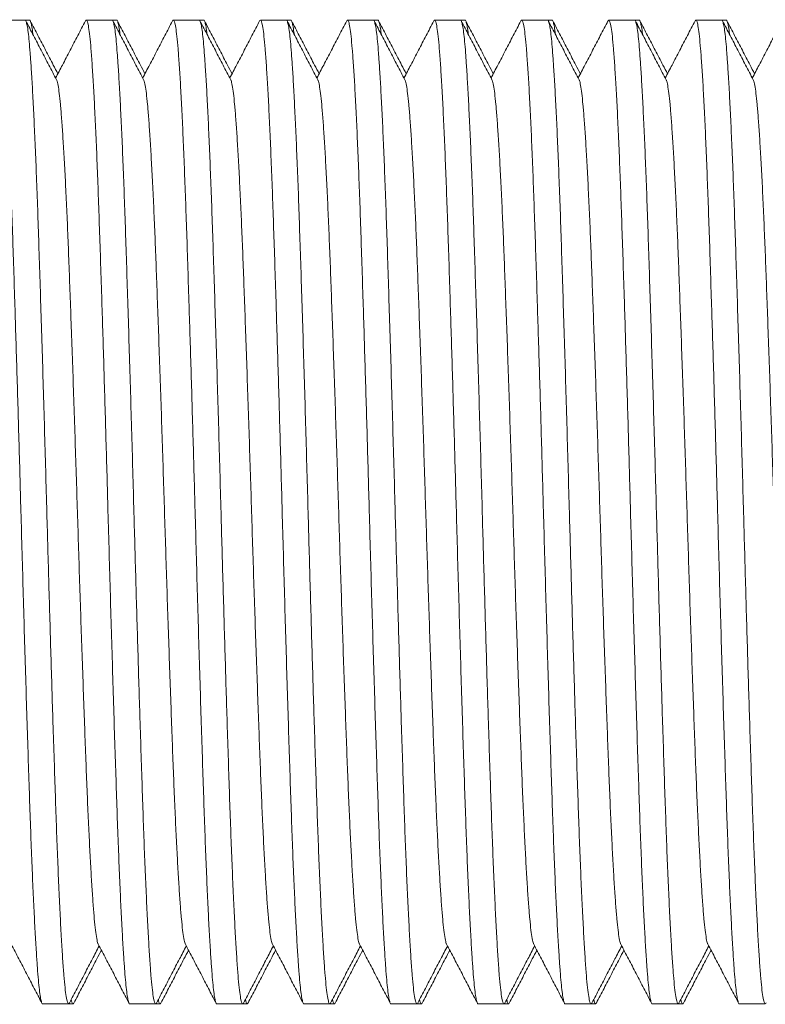
# Model space of a CAD drawing. Units: millimetres. Extents: x -164 to 497, y -182 to 410.
# Drawn here: x 197 to 213, y 365 to 385 of the extents above; entities that cross this region are included whole.
import ezdxf

# ---------------------------------------------------------------- set-up
doc = ezdxf.new("R2010")
doc.units = ezdxf.units.MM

msp = doc.modelspace()

# ---------------------------------------------------------------- linework, layer by layer
at = {"color": 7, "linetype": 'Continuous', "lineweight": 0}
for p, q in [((197.581, 385.092), (197.042, 385.092)), ((197.674, 385.092), (197.581, 385.092)), ((199.395, 385.092), (198.856, 385.092)), ((199.488, 385.092), (199.395, 385.092)), ((201.209, 385.092), (200.67, 385.092)), ((201.302, 385.092), (201.209, 385.092)), ((203.023, 385.092), (202.484, 385.092)), ((203.116, 385.092), (203.023, 385.092)), ((204.837, 385.092), (204.298, 385.092)), ((204.93, 385.092), (204.837, 385.092)), ((206.651, 385.092), (206.112, 385.092)), ((206.744, 385.092), (206.651, 385.092)), ((208.465, 385.092), (207.926, 385.092)), ((208.558, 385.092), (208.465, 385.092)), ((210.279, 385.092), (209.74, 385.092)), ((210.372, 385.092), (210.279, 385.092)), ((212.093, 385.092), (211.554, 385.092)), ((212.186, 385.092), (212.093, 385.092)), ((197.949, 364.592), (198.488, 364.592)), ((198.488, 364.592), (198.581, 364.592)), ((199.763, 364.592), (200.302, 364.592)), ((200.302, 364.592), (200.395, 364.592)), ((201.577, 364.592), (202.116, 364.592)), ((202.116, 364.592), (202.209, 364.592)), ((203.391, 364.592), (203.93, 364.592)), ((203.93, 364.592), (204.023, 364.592)), ((205.205, 364.592), (205.744, 364.592)), ((205.744, 364.592), (205.837, 364.592)), ((207.019, 364.592), (207.558, 364.592)), ((207.558, 364.592), (207.651, 364.592)), ((208.833, 364.592), (209.372, 364.592)), ((209.372, 364.592), (209.465, 364.592)), ((210.647, 364.592), (211.186, 364.592)), ((211.186, 364.592), (211.279, 364.592)), ((212.461, 364.592), (213, 364.592))]:
    msp.add_line(p, q, dxfattribs=at)
for points, knots in [([(197.949, 364.593), (197.948, 364.593), (197.941, 364.582), (197.926, 364.617), (197.905, 364.696), (197.884, 364.836), (197.863, 365.027), (197.843, 365.27), (197.821, 365.581), (197.797, 365.974), (197.771, 366.456), (197.746, 367.001), (197.72, 367.608), (197.695, 368.269), (197.671, 368.981), (197.646, 369.739), (197.62, 370.541), (197.595, 371.376), (197.569, 372.234), (197.544, 373.104), (197.519, 373.981), (197.496, 374.816), (197.474, 375.606), (197.453, 376.351), (197.432, 377.092), (197.41, 377.824), (197.388, 378.54), (197.365, 379.275), (197.342, 380.019), (197.317, 380.76), (197.293, 381.456), (197.268, 382.111), (197.243, 382.718), (197.217, 383.269), (197.191, 383.754), (197.165, 384.167), (197.14, 384.504), (197.116, 384.766), (197.092, 384.954), (197.067, 385.066), (197.044, 385.105), (197.03, 385.08), (197.025, 385.071)], [0, 0, 0, 0, 0.000566, 0.023676, 0.046724, 0.069646, 0.092383, 0.11501, 0.137834, 0.164931, 0.192149, 0.219387, 0.24654, 0.273995, 0.301172, 0.328471, 0.356022, 0.383719, 0.410961, 0.438137, 0.465145, 0.491889, 0.514563, 0.537438, 0.560456, 0.583554, 0.606671, 0.629742, 0.656789, 0.683587, 0.710284, 0.737252, 0.764899, 0.792632, 0.820342, 0.84792, 0.875261, 0.901932, 0.928855, 0.955982, 0.983211, 1, 1, 1, 1]), ([(197.581, 385.091), (197.581, 385.092), (197.589, 385.103), (197.603, 385.067), (197.625, 384.989), (197.646, 384.848), (197.667, 384.657), (197.687, 384.415), (197.709, 384.103), (197.733, 383.711), (197.758, 383.229), (197.784, 382.683), (197.809, 382.077), (197.835, 381.416), (197.859, 380.703), (197.884, 379.945), (197.909, 379.143), (197.935, 378.308), (197.961, 377.451), (197.986, 376.581), (198.011, 375.703), (198.034, 374.868), (198.056, 374.079), (198.077, 373.334), (198.098, 372.592), (198.12, 371.861), (198.141, 371.145), (198.164, 370.409), (198.188, 369.665), (198.212, 368.925), (198.236, 368.229), (198.261, 367.574), (198.287, 366.966), (198.313, 366.415), (198.339, 365.931), (198.364, 365.518), (198.389, 365.181), (198.413, 364.919), (198.438, 364.73), (198.463, 364.618), (198.485, 364.579), (198.499, 364.604), (198.504, 364.614)], [0, 0, 0, 0, 0.000566, 0.023676, 0.046724, 0.069646, 0.092383, 0.11501, 0.137834, 0.164931, 0.192149, 0.219387, 0.24654, 0.273995, 0.301172, 0.328471, 0.356022, 0.383719, 0.410961, 0.438137, 0.465145, 0.491889, 0.514563, 0.537438, 0.560456, 0.583554, 0.606671, 0.629742, 0.656789, 0.683587, 0.710284, 0.737252, 0.764899, 0.792632, 0.820342, 0.84792, 0.875261, 0.901932, 0.928855, 0.955982, 0.983211, 1, 1, 1, 1]), ([(198.237, 383.851), (198.183, 383.953), (198.077, 384.157), (197.917, 384.464), (197.757, 384.77), (197.651, 384.974), (197.597, 385.076)], [0, 0, 0, 0, 0.249952, 0.499935, 0.749951, 1, 1, 1, 1]), ([(197.674, 385.091), (197.674, 385.092), (197.682, 385.103), (197.696, 385.068), (197.718, 384.986), (197.734, 384.891), (197.742, 384.811), (197.744, 384.796)], [0, 0, 0, 0, 0.007573, 0.316601, 0.62479, 0.931303, 1, 1, 1, 1]), ([(198.265, 383.975), (198.233, 384.036), (198.148, 384.199), (198.01, 384.464), (197.85, 384.77), (197.744, 384.974), (197.69, 385.076)], [0, 0, 0, 0, 0.165211, 0.443439, 0.721704, 1, 1, 1, 1]), ([(198.839, 385.076), (198.786, 384.974), (198.679, 384.77), (198.52, 384.464), (198.366, 384.169), (198.265, 383.977), (198.218, 383.886)], [0, 0, 0, 0, 0.257463, 0.514891, 0.772286, 1, 1, 1, 1]), ([(199.763, 364.593), (199.762, 364.593), (199.755, 364.582), (199.74, 364.617), (199.719, 364.696), (199.698, 364.836), (199.677, 365.027), (199.657, 365.27), (199.635, 365.581), (199.611, 365.974), (199.585, 366.456), (199.56, 367.001), (199.534, 367.608), (199.509, 368.269), (199.485, 368.981), (199.46, 369.739), (199.434, 370.541), (199.409, 371.376), (199.383, 372.234), (199.358, 373.104), (199.333, 373.981), (199.31, 374.816), (199.288, 375.606), (199.267, 376.351), (199.246, 377.092), (199.224, 377.824), (199.202, 378.54), (199.179, 379.275), (199.156, 380.019), (199.131, 380.76), (199.107, 381.456), (199.082, 382.111), (199.057, 382.718), (199.031, 383.269), (199.005, 383.754), (198.979, 384.167), (198.954, 384.504), (198.93, 384.766), (198.906, 384.954), (198.881, 385.066), (198.858, 385.105), (198.844, 385.08), (198.839, 385.071)], [0, 0, 0, 0, 0.000566, 0.023676, 0.046724, 0.069646, 0.092383, 0.11501, 0.137834, 0.164931, 0.192149, 0.219387, 0.24654, 0.273995, 0.301172, 0.328471, 0.356022, 0.383719, 0.410961, 0.438137, 0.465145, 0.491889, 0.514563, 0.537438, 0.560456, 0.583554, 0.606671, 0.629742, 0.656789, 0.683587, 0.710284, 0.737252, 0.764899, 0.792632, 0.820342, 0.84792, 0.875261, 0.901932, 0.928855, 0.955982, 0.983211, 1, 1, 1, 1]), ([(199.395, 385.091), (199.395, 385.092), (199.403, 385.103), (199.417, 385.067), (199.439, 384.989), (199.46, 384.848), (199.481, 384.657), (199.501, 384.415), (199.523, 384.103), (199.547, 383.711), (199.572, 383.229), (199.598, 382.683), (199.623, 382.077), (199.649, 381.416), (199.673, 380.703), (199.698, 379.945), (199.723, 379.143), (199.749, 378.308), (199.775, 377.451), (199.8, 376.581), (199.825, 375.703), (199.848, 374.868), (199.87, 374.079), (199.891, 373.334), (199.912, 372.592), (199.934, 371.861), (199.955, 371.145), (199.978, 370.409), (200.002, 369.665), (200.026, 368.925), (200.05, 368.229), (200.075, 367.574), (200.101, 366.966), (200.127, 366.415), (200.153, 365.931), (200.178, 365.518), (200.203, 365.181), (200.227, 364.919), (200.252, 364.73), (200.277, 364.618), (200.299, 364.579), (200.313, 364.604), (200.318, 364.614)], [0, 0, 0, 0, 0.000566, 0.023676, 0.046724, 0.069646, 0.092383, 0.11501, 0.137834, 0.164931, 0.192149, 0.219387, 0.24654, 0.273995, 0.301172, 0.328471, 0.356022, 0.383719, 0.410961, 0.438137, 0.465145, 0.491889, 0.514563, 0.537438, 0.560456, 0.583554, 0.606671, 0.629742, 0.656789, 0.683587, 0.710284, 0.737252, 0.764899, 0.792632, 0.820342, 0.84792, 0.875261, 0.901932, 0.928855, 0.955982, 0.983211, 1, 1, 1, 1]), ([(200.051, 383.851), (199.997, 383.953), (199.891, 384.157), (199.731, 384.464), (199.571, 384.77), (199.465, 384.974), (199.411, 385.076)], [0, 0, 0, 0, 0.249953, 0.499933, 0.74995, 1, 1, 1, 1]), ([(199.488, 385.091), (199.488, 385.092), (199.496, 385.103), (199.51, 385.068), (199.532, 384.986), (199.548, 384.891), (199.556, 384.811), (199.558, 384.796)], [0, 0, 0, 0, 0.007573, 0.316601, 0.62479, 0.931303, 1, 1, 1, 1]), ([(200.079, 383.975), (200.047, 384.036), (199.962, 384.199), (199.824, 384.464), (199.664, 384.77), (199.558, 384.974), (199.504, 385.076)], [0, 0, 0, 0, 0.165205, 0.443434, 0.721698, 1, 1, 1, 1]), ([(200.653, 385.076), (200.6, 384.974), (200.493, 384.77), (200.334, 384.464), (200.18, 384.169), (200.079, 383.977), (200.032, 383.886)], [0, 0, 0, 0, 0.257459, 0.514889, 0.772285, 1, 1, 1, 1]), ([(201.577, 364.593), (201.576, 364.593), (201.569, 364.582), (201.554, 364.617), (201.533, 364.696), (201.512, 364.836), (201.491, 365.027), (201.471, 365.27), (201.449, 365.581), (201.425, 365.974), (201.399, 366.456), (201.374, 367.001), (201.348, 367.608), (201.323, 368.269), (201.299, 368.981), (201.274, 369.739), (201.248, 370.541), (201.223, 371.376), (201.197, 372.234), (201.172, 373.104), (201.147, 373.981), (201.124, 374.816), (201.102, 375.606), (201.081, 376.351), (201.06, 377.092), (201.038, 377.824), (201.016, 378.54), (200.993, 379.275), (200.97, 380.019), (200.945, 380.76), (200.921, 381.456), (200.896, 382.111), (200.871, 382.718), (200.845, 383.269), (200.819, 383.754), (200.793, 384.167), (200.768, 384.504), (200.744, 384.766), (200.72, 384.954), (200.695, 385.066), (200.672, 385.105), (200.658, 385.08), (200.653, 385.071)], [0, 0, 0, 0, 0.000566, 0.023676, 0.046724, 0.069646, 0.092383, 0.11501, 0.137834, 0.164931, 0.192149, 0.219387, 0.24654, 0.273995, 0.301172, 0.328471, 0.356022, 0.383719, 0.410961, 0.438137, 0.465145, 0.491889, 0.514563, 0.537438, 0.560456, 0.583554, 0.606671, 0.629742, 0.656789, 0.683587, 0.710284, 0.737252, 0.764899, 0.792632, 0.820342, 0.84792, 0.875261, 0.901932, 0.928855, 0.955982, 0.983211, 1, 1, 1, 1]), ([(201.209, 385.091), (201.209, 385.092), (201.217, 385.103), (201.231, 385.067), (201.253, 384.989), (201.274, 384.848), (201.295, 384.657), (201.315, 384.415), (201.337, 384.103), (201.361, 383.711), (201.386, 383.229), (201.412, 382.683), (201.437, 382.077), (201.463, 381.416), (201.487, 380.703), (201.512, 379.945), (201.537, 379.143), (201.563, 378.308), (201.589, 377.451), (201.614, 376.581), (201.639, 375.703), (201.662, 374.868), (201.684, 374.079), (201.705, 373.334), (201.726, 372.592), (201.748, 371.861), (201.769, 371.145), (201.792, 370.409), (201.816, 369.665), (201.84, 368.925), (201.864, 368.229), (201.889, 367.574), (201.915, 366.966), (201.941, 366.415), (201.967, 365.931), (201.992, 365.518), (202.017, 365.181), (202.041, 364.919), (202.066, 364.73), (202.091, 364.618), (202.113, 364.579), (202.127, 364.604), (202.132, 364.614)], [0, 0, 0, 0, 0.000566, 0.023676, 0.046724, 0.069646, 0.092383, 0.11501, 0.137834, 0.164931, 0.192149, 0.219387, 0.24654, 0.273995, 0.301172, 0.328471, 0.356022, 0.383719, 0.410961, 0.438137, 0.465145, 0.491889, 0.514563, 0.537438, 0.560456, 0.583554, 0.606671, 0.629742, 0.656789, 0.683587, 0.710284, 0.737252, 0.764899, 0.792632, 0.820342, 0.84792, 0.875261, 0.901932, 0.928855, 0.955982, 0.983211, 1, 1, 1, 1]), ([(201.865, 383.851), (201.811, 383.953), (201.705, 384.157), (201.545, 384.464), (201.385, 384.77), (201.279, 384.974), (201.225, 385.076)], [0, 0, 0, 0, 0.249952, 0.499935, 0.749951, 1, 1, 1, 1]), ([(201.302, 385.091), (201.302, 385.092), (201.31, 385.103), (201.324, 385.068), (201.346, 384.986), (201.362, 384.891), (201.37, 384.811), (201.372, 384.796)], [0, 0, 0, 0, 0.007573, 0.316601, 0.62479, 0.931303, 1, 1, 1, 1]), ([(201.893, 383.975), (201.861, 384.036), (201.776, 384.199), (201.638, 384.464), (201.478, 384.77), (201.372, 384.974), (201.318, 385.076)], [0, 0, 0, 0, 0.165211, 0.443439, 0.721704, 1, 1, 1, 1]), ([(202.467, 385.076), (202.414, 384.974), (202.307, 384.77), (202.148, 384.464), (201.994, 384.169), (201.893, 383.977), (201.846, 383.886)], [0, 0, 0, 0, 0.257463, 0.514891, 0.772286, 1, 1, 1, 1]), ([(203.391, 364.593), (203.39, 364.593), (203.383, 364.582), (203.368, 364.617), (203.347, 364.696), (203.326, 364.836), (203.305, 365.027), (203.285, 365.27), (203.263, 365.581), (203.239, 365.974), (203.213, 366.456), (203.188, 367.001), (203.162, 367.608), (203.137, 368.269), (203.113, 368.981), (203.088, 369.739), (203.062, 370.541), (203.037, 371.376), (203.011, 372.234), (202.986, 373.104), (202.961, 373.981), (202.938, 374.816), (202.916, 375.606), (202.895, 376.351), (202.874, 377.092), (202.852, 377.824), (202.83, 378.54), (202.807, 379.275), (202.784, 380.019), (202.759, 380.76), (202.735, 381.456), (202.71, 382.111), (202.685, 382.718), (202.659, 383.269), (202.633, 383.754), (202.607, 384.167), (202.582, 384.504), (202.558, 384.766), (202.534, 384.954), (202.509, 385.066), (202.486, 385.105), (202.472, 385.08), (202.467, 385.071)], [0, 0, 0, 0, 0.000566, 0.023676, 0.046724, 0.069646, 0.092383, 0.11501, 0.137834, 0.164931, 0.192149, 0.219387, 0.24654, 0.273995, 0.301172, 0.328471, 0.356022, 0.383719, 0.410961, 0.438137, 0.465145, 0.491889, 0.514563, 0.537438, 0.560456, 0.583554, 0.606671, 0.629742, 0.656789, 0.683587, 0.710284, 0.737252, 0.764899, 0.792632, 0.820342, 0.84792, 0.875261, 0.901932, 0.928855, 0.955982, 0.983211, 1, 1, 1, 1]), ([(203.023, 385.091), (203.023, 385.092), (203.031, 385.103), (203.045, 385.067), (203.067, 384.989), (203.088, 384.848), (203.109, 384.657), (203.129, 384.415), (203.151, 384.103), (203.175, 383.711), (203.2, 383.229), (203.226, 382.683), (203.251, 382.077), (203.277, 381.416), (203.301, 380.703), (203.326, 379.945), (203.351, 379.143), (203.377, 378.308), (203.403, 377.451), (203.428, 376.581), (203.453, 375.703), (203.476, 374.868), (203.498, 374.079), (203.519, 373.334), (203.54, 372.592), (203.562, 371.861), (203.583, 371.145), (203.606, 370.409), (203.63, 369.665), (203.654, 368.925), (203.678, 368.229), (203.703, 367.574), (203.729, 366.966), (203.755, 366.415), (203.781, 365.931), (203.806, 365.518), (203.831, 365.181), (203.855, 364.919), (203.88, 364.73), (203.905, 364.618), (203.927, 364.579), (203.941, 364.604), (203.946, 364.614)], [0, 0, 0, 0, 0.000566, 0.023676, 0.046724, 0.069646, 0.092383, 0.11501, 0.137834, 0.164931, 0.192149, 0.219387, 0.24654, 0.273995, 0.301172, 0.328471, 0.356022, 0.383719, 0.410961, 0.438137, 0.465145, 0.491889, 0.514563, 0.537438, 0.560456, 0.583554, 0.606671, 0.629742, 0.656789, 0.683587, 0.710284, 0.737252, 0.764899, 0.792632, 0.820342, 0.84792, 0.875261, 0.901932, 0.928855, 0.955982, 0.983211, 1, 1, 1, 1]), ([(203.679, 383.851), (203.625, 383.953), (203.519, 384.157), (203.359, 384.464), (203.199, 384.77), (203.093, 384.974), (203.039, 385.076)], [0, 0, 0, 0, 0.249953, 0.499933, 0.74995, 1, 1, 1, 1]), ([(203.116, 385.091), (203.116, 385.092), (203.124, 385.103), (203.138, 385.068), (203.16, 384.986), (203.176, 384.891), (203.184, 384.811), (203.186, 384.796)], [0, 0, 0, 0, 0.007573, 0.316601, 0.62479, 0.931303, 1, 1, 1, 1]), ([(203.707, 383.975), (203.675, 384.036), (203.59, 384.199), (203.452, 384.464), (203.292, 384.77), (203.186, 384.974), (203.132, 385.076)], [0, 0, 0, 0, 0.1652109, 0.4434337, 0.7216984, 1, 1, 1, 1]), ([(204.281, 385.076), (204.228, 384.974), (204.121, 384.77), (203.962, 384.464), (203.808, 384.169), (203.707, 383.977), (203.66, 383.886)], [0, 0, 0, 0, 0.257464, 0.514889, 0.772285, 1, 1, 1, 1]), ([(205.205, 364.593), (205.204, 364.593), (205.197, 364.582), (205.182, 364.617), (205.161, 364.696), (205.14, 364.836), (205.119, 365.027), (205.099, 365.27), (205.077, 365.581), (205.053, 365.974), (205.027, 366.456), (205.002, 367.001), (204.976, 367.608), (204.951, 368.269), (204.927, 368.981), (204.902, 369.739), (204.876, 370.541), (204.851, 371.376), (204.825, 372.234), (204.8, 373.104), (204.775, 373.981), (204.752, 374.816), (204.73, 375.606), (204.709, 376.351), (204.688, 377.092), (204.666, 377.824), (204.644, 378.54), (204.621, 379.275), (204.598, 380.019), (204.573, 380.76), (204.549, 381.456), (204.524, 382.111), (204.499, 382.718), (204.473, 383.269), (204.447, 383.754), (204.421, 384.167), (204.396, 384.504), (204.372, 384.766), (204.348, 384.954), (204.323, 385.066), (204.3, 385.105), (204.286, 385.08), (204.281, 385.071)], [0, 0, 0, 0, 0.000566, 0.023676, 0.046724, 0.069646, 0.092383, 0.11501, 0.137834, 0.164931, 0.192149, 0.219387, 0.24654, 0.273995, 0.301172, 0.328471, 0.356022, 0.383719, 0.410961, 0.438137, 0.465145, 0.491889, 0.514563, 0.537438, 0.560456, 0.583554, 0.606671, 0.629742, 0.656789, 0.683587, 0.710284, 0.737252, 0.764899, 0.792632, 0.820342, 0.84792, 0.875261, 0.901932, 0.928855, 0.955982, 0.983211, 1, 1, 1, 1]), ([(204.837, 385.091), (204.837, 385.092), (204.845, 385.103), (204.859, 385.067), (204.881, 384.989), (204.902, 384.848), (204.923, 384.657), (204.943, 384.415), (204.965, 384.103), (204.989, 383.711), (205.014, 383.229), (205.04, 382.683), (205.065, 382.077), (205.091, 381.416), (205.115, 380.703), (205.14, 379.945), (205.165, 379.143), (205.191, 378.308), (205.217, 377.451), (205.242, 376.581), (205.267, 375.703), (205.29, 374.868), (205.312, 374.079), (205.333, 373.334), (205.354, 372.592), (205.376, 371.861), (205.397, 371.145), (205.42, 370.409), (205.444, 369.665), (205.468, 368.925), (205.492, 368.229), (205.517, 367.574), (205.543, 366.966), (205.569, 366.415), (205.595, 365.931), (205.62, 365.518), (205.645, 365.181), (205.669, 364.919), (205.694, 364.73), (205.719, 364.618), (205.741, 364.579), (205.755, 364.604), (205.76, 364.614)], [0, 0, 0, 0, 0.000566, 0.023676, 0.046724, 0.069646, 0.092383, 0.11501, 0.137834, 0.164931, 0.192149, 0.219387, 0.24654, 0.273995, 0.301172, 0.328471, 0.356022, 0.383719, 0.410961, 0.438137, 0.465145, 0.491889, 0.514563, 0.537438, 0.560456, 0.583554, 0.606671, 0.629742, 0.656789, 0.683587, 0.710284, 0.737252, 0.764899, 0.792632, 0.820342, 0.84792, 0.875261, 0.901932, 0.928855, 0.955982, 0.983211, 1, 1, 1, 1]), ([(205.493, 383.851), (205.439, 383.953), (205.333, 384.157), (205.173, 384.464), (205.013, 384.77), (204.907, 384.974), (204.853, 385.076)], [0, 0, 0, 0, 0.249952, 0.499935, 0.749951, 1, 1, 1, 1]), ([(204.93, 385.091), (204.93, 385.092), (204.938, 385.103), (204.952, 385.068), (204.974, 384.986), (204.99, 384.891), (204.998, 384.811), (205, 384.796)], [0, 0, 0, 0, 0.007573, 0.316601, 0.62479, 0.931303, 1, 1, 1, 1]), ([(205.521, 383.975), (205.489, 384.036), (205.404, 384.199), (205.266, 384.464), (205.106, 384.77), (205, 384.974), (204.946, 385.076)], [0, 0, 0, 0, 0.165211, 0.443439, 0.721704, 1, 1, 1, 1]), ([(206.095, 385.076), (206.042, 384.974), (205.935, 384.77), (205.776, 384.464), (205.622, 384.169), (205.521, 383.977), (205.474, 383.886)], [0, 0, 0, 0, 0.257463, 0.514891, 0.772286, 1, 1, 1, 1]), ([(207.019, 364.593), (207.018, 364.593), (207.011, 364.582), (206.996, 364.617), (206.975, 364.696), (206.954, 364.836), (206.933, 365.027), (206.913, 365.27), (206.891, 365.581), (206.867, 365.974), (206.841, 366.456), (206.816, 367.001), (206.79, 367.608), (206.765, 368.269), (206.741, 368.981), (206.716, 369.739), (206.69, 370.541), (206.665, 371.376), (206.639, 372.234), (206.614, 373.104), (206.589, 373.981), (206.566, 374.816), (206.544, 375.606), (206.523, 376.351), (206.502, 377.092), (206.48, 377.824), (206.458, 378.54), (206.435, 379.275), (206.412, 380.019), (206.387, 380.76), (206.363, 381.456), (206.338, 382.111), (206.313, 382.718), (206.287, 383.269), (206.261, 383.754), (206.235, 384.167), (206.21, 384.504), (206.186, 384.766), (206.162, 384.954), (206.136, 385.066), (206.114, 385.105), (206.1, 385.08), (206.095, 385.071)], [0, 0, 0, 0, 0.000566, 0.023676, 0.046724, 0.069646, 0.092383, 0.11501, 0.137834, 0.164931, 0.192149, 0.219387, 0.24654, 0.273995, 0.301172, 0.328471, 0.356022, 0.383719, 0.410961, 0.438137, 0.465145, 0.491889, 0.514563, 0.537438, 0.560456, 0.583554, 0.606671, 0.629742, 0.656789, 0.683587, 0.710284, 0.737252, 0.764899, 0.792632, 0.820342, 0.84792, 0.875261, 0.901932, 0.928855, 0.955982, 0.983211, 1, 1, 1, 1]), ([(206.651, 385.091), (206.651, 385.092), (206.659, 385.103), (206.673, 385.067), (206.695, 384.989), (206.716, 384.848), (206.737, 384.657), (206.757, 384.415), (206.779, 384.103), (206.803, 383.711), (206.828, 383.229), (206.854, 382.683), (206.879, 382.077), (206.905, 381.416), (206.929, 380.703), (206.954, 379.945), (206.979, 379.143), (207.005, 378.308), (207.031, 377.451), (207.056, 376.581), (207.081, 375.703), (207.104, 374.868), (207.126, 374.079), (207.147, 373.334), (207.168, 372.592), (207.19, 371.861), (207.211, 371.145), (207.234, 370.409), (207.258, 369.665), (207.282, 368.925), (207.306, 368.229), (207.331, 367.574), (207.357, 366.966), (207.383, 366.415), (207.409, 365.931), (207.434, 365.518), (207.459, 365.181), (207.483, 364.919), (207.508, 364.73), (207.533, 364.618), (207.555, 364.579), (207.569, 364.604), (207.574, 364.614)], [0, 0, 0, 0, 0.000566, 0.023676, 0.046724, 0.069646, 0.092383, 0.11501, 0.137834, 0.164931, 0.192149, 0.219387, 0.24654, 0.273995, 0.301172, 0.328471, 0.356022, 0.383719, 0.410961, 0.438137, 0.465145, 0.491889, 0.514563, 0.537438, 0.560456, 0.583554, 0.606671, 0.629742, 0.656789, 0.683587, 0.710284, 0.737252, 0.764899, 0.792632, 0.820342, 0.84792, 0.875261, 0.901932, 0.928855, 0.955982, 0.983211, 1, 1, 1, 1]), ([(207.307, 383.851), (207.253, 383.953), (207.147, 384.157), (206.987, 384.464), (206.827, 384.77), (206.721, 384.974), (206.667, 385.076)], [0, 0, 0, 0, 0.249953, 0.499933, 0.74995, 1, 1, 1, 1]), ([(206.744, 385.091), (206.744, 385.092), (206.752, 385.103), (206.766, 385.068), (206.788, 384.986), (206.804, 384.891), (206.812, 384.811), (206.814, 384.796)], [0, 0, 0, 0, 0.007573, 0.316601, 0.62479, 0.931303, 1, 1, 1, 1]), ([(207.335, 383.975), (207.303, 384.036), (207.218, 384.199), (207.08, 384.464), (206.92, 384.77), (206.814, 384.974), (206.76, 385.076)], [0, 0, 0, 0, 0.1652109, 0.4434337, 0.7216984, 1, 1, 1, 1]), ([(207.909, 385.076), (207.856, 384.974), (207.749, 384.77), (207.59, 384.464), (207.436, 384.169), (207.335, 383.977), (207.288, 383.886)], [0, 0, 0, 0, 0.257464, 0.514889, 0.772285, 1, 1, 1, 1]), ([(208.833, 364.593), (208.832, 364.593), (208.825, 364.582), (208.81, 364.617), (208.789, 364.696), (208.768, 364.836), (208.747, 365.027), (208.727, 365.27), (208.705, 365.581), (208.681, 365.974), (208.655, 366.456), (208.63, 367.001), (208.604, 367.608), (208.579, 368.269), (208.555, 368.981), (208.53, 369.739), (208.504, 370.541), (208.479, 371.376), (208.453, 372.234), (208.428, 373.104), (208.403, 373.981), (208.38, 374.816), (208.358, 375.606), (208.337, 376.351), (208.316, 377.092), (208.294, 377.824), (208.272, 378.54), (208.249, 379.275), (208.226, 380.019), (208.201, 380.76), (208.177, 381.456), (208.152, 382.111), (208.127, 382.718), (208.101, 383.269), (208.075, 383.754), (208.049, 384.167), (208.024, 384.504), (208, 384.766), (207.976, 384.954), (207.951, 385.066), (207.928, 385.105), (207.914, 385.08), (207.909, 385.071)], [0, 0, 0, 0, 0.000566, 0.023676, 0.046724, 0.069646, 0.092383, 0.11501, 0.137834, 0.164931, 0.192149, 0.219387, 0.24654, 0.273995, 0.301172, 0.328471, 0.356022, 0.383719, 0.410961, 0.438137, 0.465145, 0.491889, 0.514563, 0.537438, 0.560456, 0.583554, 0.606671, 0.629742, 0.656789, 0.683587, 0.710284, 0.737252, 0.764899, 0.792632, 0.820342, 0.84792, 0.875261, 0.901932, 0.928855, 0.955982, 0.983211, 1, 1, 1, 1]), ([(208.465, 385.091), (208.465, 385.092), (208.473, 385.103), (208.487, 385.067), (208.509, 384.989), (208.53, 384.848), (208.551, 384.657), (208.571, 384.415), (208.593, 384.103), (208.617, 383.711), (208.642, 383.229), (208.668, 382.683), (208.693, 382.077), (208.719, 381.416), (208.743, 380.703), (208.768, 379.945), (208.793, 379.143), (208.819, 378.308), (208.845, 377.451), (208.87, 376.581), (208.895, 375.703), (208.918, 374.868), (208.94, 374.079), (208.961, 373.334), (208.982, 372.592), (209.004, 371.861), (209.025, 371.145), (209.048, 370.409), (209.072, 369.665), (209.096, 368.925), (209.12, 368.229), (209.145, 367.574), (209.171, 366.966), (209.197, 366.415), (209.223, 365.931), (209.248, 365.518), (209.273, 365.181), (209.297, 364.919), (209.322, 364.73), (209.347, 364.618), (209.369, 364.579), (209.383, 364.604), (209.388, 364.614)], [0, 0, 0, 0, 0.000566, 0.023676, 0.046724, 0.069646, 0.092383, 0.11501, 0.137834, 0.164931, 0.192149, 0.219387, 0.24654, 0.273995, 0.301172, 0.328471, 0.356022, 0.383719, 0.410961, 0.438137, 0.465145, 0.491889, 0.514563, 0.537438, 0.560456, 0.583554, 0.606671, 0.629742, 0.656789, 0.683587, 0.710284, 0.737252, 0.764899, 0.792632, 0.820342, 0.84792, 0.875261, 0.901932, 0.928855, 0.955982, 0.983211, 1, 1, 1, 1]), ([(209.121, 383.851), (209.067, 383.953), (208.961, 384.157), (208.801, 384.464), (208.641, 384.77), (208.535, 384.974), (208.481, 385.076)], [0, 0, 0, 0, 0.249952, 0.499935, 0.749951, 1, 1, 1, 1]), ([(208.558, 385.091), (208.558, 385.092), (208.566, 385.103), (208.58, 385.068), (208.602, 384.986), (208.618, 384.891), (208.626, 384.811), (208.628, 384.796)], [0, 0, 0, 0, 0.007573, 0.316601, 0.62479, 0.931303, 1, 1, 1, 1]), ([(209.149, 383.975), (209.117, 384.036), (209.032, 384.199), (208.894, 384.464), (208.734, 384.77), (208.628, 384.974), (208.574, 385.076)], [0, 0, 0, 0, 0.16521, 0.443437, 0.7217, 1, 1, 1, 1]), ([(209.723, 385.076), (209.67, 384.974), (209.563, 384.77), (209.404, 384.464), (209.25, 384.169), (209.149, 383.977), (209.102, 383.886)], [0, 0, 0, 0, 0.257463, 0.514891, 0.772286, 1, 1, 1, 1]), ([(210.647, 364.593), (210.646, 364.593), (210.639, 364.582), (210.624, 364.617), (210.603, 364.696), (210.582, 364.836), (210.561, 365.027), (210.541, 365.27), (210.519, 365.581), (210.495, 365.974), (210.469, 366.456), (210.444, 367.001), (210.418, 367.608), (210.393, 368.269), (210.369, 368.981), (210.344, 369.739), (210.318, 370.541), (210.293, 371.376), (210.267, 372.234), (210.242, 373.104), (210.217, 373.981), (210.194, 374.816), (210.172, 375.606), (210.151, 376.351), (210.13, 377.092), (210.108, 377.824), (210.086, 378.54), (210.063, 379.275), (210.04, 380.019), (210.015, 380.76), (209.991, 381.456), (209.966, 382.111), (209.941, 382.718), (209.915, 383.269), (209.889, 383.754), (209.863, 384.167), (209.838, 384.504), (209.814, 384.766), (209.79, 384.954), (209.764, 385.066), (209.742, 385.105), (209.728, 385.08), (209.723, 385.071)], [0, 0, 0, 0, 0.000566, 0.023676, 0.046724, 0.069646, 0.092383, 0.11501, 0.137834, 0.164931, 0.192149, 0.219387, 0.24654, 0.273995, 0.301172, 0.328471, 0.356022, 0.383719, 0.410961, 0.438137, 0.465145, 0.491889, 0.514563, 0.537438, 0.560456, 0.583554, 0.606671, 0.629742, 0.656789, 0.683587, 0.710284, 0.737252, 0.764899, 0.792632, 0.820342, 0.84792, 0.875261, 0.901932, 0.928855, 0.955982, 0.983211, 1, 1, 1, 1]), ([(210.279, 385.091), (210.279, 385.092), (210.287, 385.103), (210.301, 385.067), (210.323, 384.989), (210.344, 384.848), (210.365, 384.657), (210.385, 384.415), (210.407, 384.103), (210.431, 383.711), (210.456, 383.229), (210.482, 382.683), (210.507, 382.077), (210.533, 381.416), (210.557, 380.703), (210.582, 379.945), (210.607, 379.143), (210.633, 378.308), (210.659, 377.451), (210.684, 376.581), (210.709, 375.703), (210.732, 374.868), (210.754, 374.079), (210.775, 373.334), (210.796, 372.592), (210.818, 371.861), (210.839, 371.145), (210.862, 370.409), (210.886, 369.665), (210.91, 368.925), (210.934, 368.229), (210.959, 367.574), (210.985, 366.966), (211.011, 366.415), (211.037, 365.931), (211.062, 365.518), (211.087, 365.181), (211.111, 364.919), (211.136, 364.73), (211.161, 364.618), (211.183, 364.579), (211.197, 364.604), (211.202, 364.614)], [0, 0, 0, 0, 0.000566, 0.023676, 0.046724, 0.069646, 0.092383, 0.11501, 0.137834, 0.164931, 0.192149, 0.219387, 0.24654, 0.273995, 0.301172, 0.328471, 0.356022, 0.383719, 0.410961, 0.438137, 0.465145, 0.491889, 0.514563, 0.537438, 0.560456, 0.583554, 0.606671, 0.629742, 0.656789, 0.683587, 0.710284, 0.737252, 0.764899, 0.792632, 0.820342, 0.84792, 0.875261, 0.901932, 0.928855, 0.955982, 0.983211, 1, 1, 1, 1]), ([(210.935, 383.851), (210.881, 383.953), (210.775, 384.157), (210.615, 384.464), (210.455, 384.77), (210.349, 384.974), (210.295, 385.076)], [0, 0, 0, 0, 0.249953, 0.499938, 0.74995, 1, 1, 1, 1]), ([(210.372, 385.091), (210.372, 385.092), (210.38, 385.103), (210.394, 385.068), (210.416, 384.986), (210.432, 384.891), (210.44, 384.811), (210.442, 384.796)], [0, 0, 0, 0, 0.007573, 0.316601, 0.62479, 0.931303, 1, 1, 1, 1]), ([(210.963, 383.975), (210.931, 384.036), (210.846, 384.199), (210.708, 384.464), (210.548, 384.77), (210.442, 384.974), (210.388, 385.076)], [0, 0, 0, 0, 0.1652109, 0.4434337, 0.7216984, 1, 1, 1, 1]), ([(211.537, 385.076), (211.484, 384.974), (211.377, 384.77), (211.218, 384.464), (211.064, 384.169), (210.963, 383.977), (210.916, 383.886)], [0, 0, 0, 0, 0.257464, 0.514889, 0.772285, 1, 1, 1, 1]), ([(212.461, 364.593), (212.46, 364.593), (212.453, 364.582), (212.438, 364.617), (212.417, 364.696), (212.396, 364.836), (212.375, 365.027), (212.355, 365.27), (212.333, 365.581), (212.309, 365.974), (212.283, 366.456), (212.258, 367.001), (212.232, 367.608), (212.207, 368.269), (212.183, 368.981), (212.158, 369.739), (212.132, 370.541), (212.107, 371.376), (212.081, 372.234), (212.056, 373.104), (212.031, 373.981), (212.008, 374.816), (211.986, 375.606), (211.965, 376.351), (211.944, 377.092), (211.922, 377.824), (211.9, 378.54), (211.877, 379.275), (211.854, 380.019), (211.829, 380.76), (211.805, 381.456), (211.78, 382.111), (211.755, 382.718), (211.729, 383.269), (211.703, 383.754), (211.677, 384.167), (211.652, 384.504), (211.628, 384.766), (211.604, 384.954), (211.579, 385.066), (211.556, 385.105), (211.542, 385.08), (211.537, 385.071)], [0, 0, 0, 0, 0.000566, 0.023676, 0.046724, 0.069646, 0.092383, 0.11501, 0.137834, 0.164931, 0.192149, 0.219387, 0.24654, 0.273995, 0.301172, 0.328471, 0.356022, 0.383719, 0.410961, 0.438137, 0.465145, 0.491889, 0.514563, 0.537438, 0.560456, 0.583554, 0.606671, 0.629742, 0.656789, 0.683587, 0.710284, 0.737252, 0.764899, 0.792632, 0.820342, 0.84792, 0.875261, 0.901932, 0.928855, 0.955982, 0.983211, 1, 1, 1, 1]), ([(212.093, 385.091), (212.093, 385.092), (212.101, 385.103), (212.115, 385.067), (212.137, 384.989), (212.158, 384.848), (212.179, 384.657), (212.199, 384.415), (212.221, 384.103), (212.245, 383.711), (212.27, 383.229), (212.296, 382.683), (212.321, 382.077), (212.347, 381.416), (212.371, 380.703), (212.396, 379.945), (212.421, 379.143), (212.447, 378.308), (212.473, 377.451), (212.498, 376.581), (212.523, 375.703), (212.546, 374.868), (212.568, 374.079), (212.589, 373.334), (212.61, 372.592), (212.632, 371.861), (212.653, 371.145), (212.676, 370.409), (212.7, 369.665), (212.724, 368.925), (212.748, 368.229), (212.773, 367.574), (212.799, 366.966), (212.825, 366.415), (212.851, 365.931), (212.876, 365.518), (212.901, 365.181), (212.925, 364.919), (212.95, 364.73), (212.975, 364.618), (212.997, 364.579), (213.011, 364.604), (213.016, 364.614)], [0, 0, 0, 0, 0.000566, 0.023676, 0.046724, 0.069646, 0.092383, 0.11501, 0.137834, 0.164931, 0.192149, 0.219387, 0.24654, 0.273995, 0.301172, 0.328471, 0.356022, 0.383719, 0.410961, 0.438137, 0.465145, 0.491889, 0.514563, 0.537438, 0.560456, 0.583554, 0.606671, 0.629742, 0.656789, 0.683587, 0.710284, 0.737252, 0.764899, 0.792632, 0.820342, 0.84792, 0.875261, 0.901932, 0.928855, 0.955982, 0.983211, 1, 1, 1, 1]), ([(212.749, 383.851), (212.695, 383.953), (212.589, 384.157), (212.429, 384.464), (212.269, 384.77), (212.163, 384.974), (212.109, 385.076)], [0, 0, 0, 0, 0.249952, 0.499935, 0.749951, 1, 1, 1, 1]), ([(212.186, 385.091), (212.186, 385.092), (212.194, 385.103), (212.208, 385.068), (212.23, 384.986), (212.246, 384.891), (212.254, 384.811), (212.256, 384.796)], [0, 0, 0, 0, 0.007573, 0.316601, 0.62479, 0.931303, 1, 1, 1, 1]), ([(212.777, 383.975), (212.745, 384.036), (212.66, 384.199), (212.522, 384.464), (212.362, 384.77), (212.256, 384.974), (212.202, 385.076)], [0, 0, 0, 0, 0.16521, 0.443437, 0.7217, 1, 1, 1, 1]), ([(213.351, 385.076), (213.298, 384.974), (213.191, 384.77), (213.032, 384.464), (212.878, 384.169), (212.777, 383.977), (212.73, 383.886)], [0, 0, 0, 0, 0.257463, 0.514891, 0.772286, 1, 1, 1, 1]), ([(199.107, 365.841), (199.104, 365.844), (199.093, 365.856), (199.074, 365.948), (199.049, 366.117), (199.024, 366.357), (198.999, 366.66), (198.974, 367.024), (198.949, 367.447), (198.923, 367.927), (198.898, 368.46), (198.872, 369.041), (198.848, 369.668), (198.823, 370.334), (198.798, 371.04), (198.772, 371.774), (198.746, 372.529), (198.721, 373.295), (198.696, 374.068), (198.672, 374.847), (198.647, 375.631), (198.622, 376.418), (198.596, 377.197), (198.57, 377.959), (198.544, 378.692), (198.519, 379.387), (198.495, 380.04), (198.471, 380.654), (198.446, 381.231), (198.42, 381.767), (198.394, 382.254), (198.368, 382.682), (198.343, 383.047), (198.318, 383.345), (198.294, 383.578), (198.269, 383.741), (198.25, 383.83), (198.239, 383.842), (198.237, 383.844)], [0, 0, 0, 0, 0.008578, 0.037852, 0.066897, 0.095681, 0.124685, 0.153409, 0.182262, 0.211135, 0.239919, 0.269022, 0.297832, 0.32677, 0.355975, 0.385335, 0.414213, 0.44302, 0.471651, 0.5, 0.528867, 0.558024, 0.587361, 0.616763, 0.646117, 0.674787, 0.703195, 0.731495, 0.760081, 0.789389, 0.818787, 0.848161, 0.877395, 0.906378, 0.93465, 0.96319, 0.991945, 1, 1, 1, 1]), ([(200.921, 365.841), (200.918, 365.844), (200.907, 365.856), (200.888, 365.948), (200.863, 366.117), (200.838, 366.357), (200.813, 366.66), (200.788, 367.024), (200.763, 367.447), (200.737, 367.927), (200.712, 368.46), (200.686, 369.041), (200.662, 369.668), (200.637, 370.334), (200.612, 371.04), (200.586, 371.774), (200.56, 372.529), (200.535, 373.295), (200.51, 374.068), (200.486, 374.847), (200.461, 375.631), (200.436, 376.418), (200.41, 377.197), (200.384, 377.959), (200.358, 378.692), (200.333, 379.387), (200.309, 380.04), (200.285, 380.654), (200.26, 381.231), (200.234, 381.767), (200.208, 382.254), (200.182, 382.682), (200.157, 383.047), (200.132, 383.345), (200.108, 383.578), (200.083, 383.741), (200.064, 383.83), (200.053, 383.842), (200.051, 383.844)], [0, 0, 0, 0, 0.008578, 0.037852, 0.066897, 0.095681, 0.124685, 0.153409, 0.182262, 0.211135, 0.239919, 0.269022, 0.297832, 0.32677, 0.355975, 0.385335, 0.414213, 0.44302, 0.471651, 0.5, 0.528867, 0.558024, 0.587361, 0.616763, 0.646117, 0.674787, 0.703195, 0.731495, 0.760081, 0.789389, 0.818787, 0.848161, 0.877395, 0.906378, 0.93465, 0.96319, 0.991945, 1, 1, 1, 1]), ([(202.735, 365.841), (202.732, 365.844), (202.721, 365.856), (202.702, 365.948), (202.677, 366.117), (202.652, 366.357), (202.627, 366.66), (202.602, 367.024), (202.577, 367.447), (202.551, 367.927), (202.526, 368.46), (202.5, 369.041), (202.476, 369.668), (202.451, 370.334), (202.426, 371.04), (202.4, 371.774), (202.374, 372.529), (202.349, 373.295), (202.324, 374.068), (202.3, 374.847), (202.275, 375.631), (202.25, 376.418), (202.224, 377.197), (202.198, 377.959), (202.172, 378.692), (202.147, 379.387), (202.123, 380.04), (202.099, 380.654), (202.074, 381.231), (202.048, 381.767), (202.022, 382.254), (201.996, 382.682), (201.971, 383.047), (201.946, 383.345), (201.922, 383.578), (201.897, 383.741), (201.878, 383.83), (201.867, 383.842), (201.865, 383.844)], [0, 0, 0, 0, 0.008578, 0.037852, 0.066897, 0.095681, 0.124685, 0.153409, 0.182262, 0.211135, 0.239919, 0.269022, 0.297832, 0.32677, 0.355975, 0.385335, 0.414213, 0.44302, 0.471651, 0.5, 0.528867, 0.558024, 0.587361, 0.616763, 0.646117, 0.674787, 0.703195, 0.731495, 0.760081, 0.789389, 0.818787, 0.848161, 0.877395, 0.906378, 0.93465, 0.96319, 0.991945, 1, 1, 1, 1]), ([(204.549, 365.841), (204.546, 365.844), (204.535, 365.856), (204.516, 365.948), (204.491, 366.117), (204.466, 366.357), (204.441, 366.66), (204.416, 367.024), (204.391, 367.447), (204.365, 367.927), (204.34, 368.46), (204.314, 369.041), (204.29, 369.668), (204.265, 370.334), (204.24, 371.04), (204.214, 371.774), (204.188, 372.529), (204.163, 373.295), (204.138, 374.068), (204.114, 374.847), (204.089, 375.631), (204.064, 376.418), (204.038, 377.197), (204.012, 377.959), (203.986, 378.692), (203.961, 379.387), (203.937, 380.04), (203.913, 380.654), (203.888, 381.231), (203.862, 381.767), (203.836, 382.254), (203.81, 382.682), (203.785, 383.047), (203.76, 383.345), (203.736, 383.578), (203.711, 383.741), (203.692, 383.83), (203.681, 383.842), (203.679, 383.844)], [0, 0, 0, 0, 0.0085782, 0.0378516, 0.0668974, 0.0956805, 0.1246849, 0.1534091, 0.1822621, 0.211135, 0.2399185, 0.2690223, 0.2978317, 0.3267698, 0.3559746, 0.3853352, 0.4142127, 0.4430205, 0.4716509, 0.5, 0.5288671, 0.5580239, 0.5873606, 0.6167633, 0.6461165, 0.6747871, 0.7031948, 0.7314945, 0.7600814, 0.789389, 0.8187873, 0.8481608, 0.8773948, 0.9063776, 0.9346499, 0.9631898, 0.9919454, 1, 1, 1, 1]), ([(206.363, 365.841), (206.36, 365.844), (206.349, 365.856), (206.33, 365.948), (206.305, 366.117), (206.28, 366.357), (206.255, 366.66), (206.23, 367.024), (206.205, 367.447), (206.179, 367.927), (206.154, 368.46), (206.128, 369.041), (206.104, 369.668), (206.079, 370.334), (206.054, 371.04), (206.028, 371.774), (206.002, 372.529), (205.977, 373.295), (205.952, 374.068), (205.928, 374.847), (205.903, 375.631), (205.878, 376.418), (205.852, 377.197), (205.826, 377.959), (205.8, 378.692), (205.775, 379.387), (205.751, 380.04), (205.727, 380.654), (205.702, 381.231), (205.676, 381.767), (205.65, 382.254), (205.624, 382.682), (205.599, 383.047), (205.574, 383.345), (205.55, 383.578), (205.525, 383.741), (205.506, 383.83), (205.495, 383.842), (205.493, 383.844)], [0, 0, 0, 0, 0.008578, 0.037852, 0.066897, 0.095681, 0.124685, 0.153409, 0.182262, 0.211135, 0.239919, 0.269022, 0.297832, 0.32677, 0.355975, 0.385335, 0.414213, 0.44302, 0.471651, 0.5, 0.528867, 0.558024, 0.587361, 0.616763, 0.646117, 0.674787, 0.703195, 0.731495, 0.760081, 0.789389, 0.818787, 0.848161, 0.877395, 0.906378, 0.93465, 0.96319, 0.991945, 1, 1, 1, 1]), ([(208.177, 365.841), (208.174, 365.844), (208.163, 365.856), (208.144, 365.948), (208.119, 366.117), (208.094, 366.357), (208.069, 366.66), (208.044, 367.024), (208.019, 367.447), (207.993, 367.927), (207.968, 368.46), (207.942, 369.041), (207.918, 369.668), (207.893, 370.334), (207.868, 371.04), (207.842, 371.774), (207.816, 372.529), (207.791, 373.295), (207.766, 374.068), (207.742, 374.847), (207.717, 375.631), (207.692, 376.418), (207.666, 377.197), (207.64, 377.959), (207.614, 378.692), (207.589, 379.387), (207.565, 380.04), (207.541, 380.654), (207.516, 381.231), (207.49, 381.767), (207.464, 382.254), (207.438, 382.682), (207.413, 383.047), (207.388, 383.345), (207.364, 383.578), (207.339, 383.741), (207.32, 383.83), (207.309, 383.842), (207.307, 383.844)], [0, 0, 0, 0, 0.0085782, 0.0378516, 0.0668974, 0.0956806, 0.1246849, 0.1534091, 0.1822621, 0.211135, 0.2399185, 0.2690223, 0.2978317, 0.3267698, 0.3559746, 0.3853352, 0.4142127, 0.4430205, 0.4716509, 0.5, 0.5288671, 0.5580239, 0.5873606, 0.6167633, 0.6461165, 0.6747871, 0.7031948, 0.7314945, 0.7600814, 0.789389, 0.8187873, 0.8481608, 0.8773948, 0.9063776, 0.9346499, 0.9631898, 0.9919454, 1, 1, 1, 1]), ([(209.991, 365.841), (209.988, 365.844), (209.977, 365.856), (209.958, 365.948), (209.933, 366.117), (209.908, 366.357), (209.883, 366.66), (209.858, 367.024), (209.833, 367.447), (209.807, 367.927), (209.782, 368.46), (209.756, 369.041), (209.732, 369.668), (209.707, 370.334), (209.682, 371.04), (209.656, 371.774), (209.63, 372.529), (209.605, 373.295), (209.58, 374.068), (209.556, 374.847), (209.531, 375.631), (209.506, 376.418), (209.48, 377.197), (209.454, 377.959), (209.428, 378.692), (209.403, 379.387), (209.379, 380.04), (209.355, 380.654), (209.33, 381.231), (209.304, 381.767), (209.278, 382.254), (209.252, 382.682), (209.227, 383.047), (209.202, 383.345), (209.178, 383.578), (209.153, 383.741), (209.134, 383.83), (209.123, 383.842), (209.121, 383.844)], [0, 0, 0, 0, 0.008578, 0.037852, 0.066897, 0.095681, 0.124685, 0.153409, 0.182262, 0.211135, 0.239919, 0.269022, 0.297832, 0.32677, 0.355975, 0.385335, 0.414213, 0.44302, 0.471651, 0.5, 0.528867, 0.558024, 0.587361, 0.616763, 0.646117, 0.674787, 0.703195, 0.731495, 0.760081, 0.789389, 0.818787, 0.848161, 0.877395, 0.906378, 0.93465, 0.96319, 0.991945, 1, 1, 1, 1]), ([(211.805, 365.841), (211.802, 365.844), (211.791, 365.856), (211.772, 365.948), (211.747, 366.117), (211.722, 366.357), (211.697, 366.66), (211.672, 367.024), (211.647, 367.447), (211.621, 367.927), (211.596, 368.46), (211.57, 369.041), (211.546, 369.668), (211.521, 370.334), (211.496, 371.04), (211.47, 371.774), (211.444, 372.529), (211.419, 373.295), (211.394, 374.068), (211.37, 374.847), (211.345, 375.631), (211.32, 376.418), (211.294, 377.197), (211.268, 377.959), (211.242, 378.692), (211.217, 379.387), (211.193, 380.04), (211.169, 380.654), (211.144, 381.231), (211.118, 381.767), (211.092, 382.254), (211.066, 382.682), (211.041, 383.047), (211.016, 383.345), (210.992, 383.578), (210.967, 383.741), (210.948, 383.83), (210.937, 383.842), (210.935, 383.844)], [0, 0, 0, 0, 0.0085782, 0.0378516, 0.0668974, 0.0956806, 0.1246849, 0.1534091, 0.1822621, 0.211135, 0.2399185, 0.2690223, 0.2978317, 0.3267698, 0.3559746, 0.3853352, 0.4142127, 0.4430205, 0.4716509, 0.5, 0.5288671, 0.5580239, 0.5873606, 0.6167633, 0.6461165, 0.6747871, 0.7031948, 0.7314945, 0.7600814, 0.789389, 0.8187873, 0.8481608, 0.8773948, 0.9063776, 0.9346499, 0.9631898, 0.9919454, 1, 1, 1, 1]), ([(213.619, 365.841), (213.616, 365.844), (213.605, 365.856), (213.586, 365.948), (213.561, 366.117), (213.536, 366.357), (213.511, 366.66), (213.486, 367.024), (213.461, 367.447), (213.435, 367.927), (213.41, 368.46), (213.384, 369.041), (213.36, 369.668), (213.335, 370.334), (213.31, 371.04), (213.284, 371.774), (213.258, 372.529), (213.233, 373.295), (213.208, 374.068), (213.184, 374.847), (213.159, 375.631), (213.134, 376.418), (213.108, 377.197), (213.082, 377.959), (213.056, 378.692), (213.031, 379.387), (213.007, 380.04), (212.983, 380.654), (212.958, 381.231), (212.932, 381.767), (212.906, 382.254), (212.88, 382.682), (212.855, 383.047), (212.83, 383.345), (212.806, 383.578), (212.781, 383.741), (212.762, 383.83), (212.751, 383.842), (212.749, 383.844)], [0, 0, 0, 0, 0.008578, 0.037852, 0.066897, 0.095681, 0.124685, 0.153409, 0.182262, 0.211135, 0.239919, 0.269022, 0.297832, 0.32677, 0.355975, 0.385335, 0.414213, 0.44302, 0.471651, 0.5, 0.528867, 0.558024, 0.587361, 0.616763, 0.646117, 0.674787, 0.703195, 0.731495, 0.760081, 0.789389, 0.818787, 0.848161, 0.877395, 0.906378, 0.93465, 0.96319, 0.991945, 1, 1, 1, 1]), ([(197.293, 365.834), (197.346, 365.731), (197.453, 365.527), (197.613, 365.221), (197.772, 364.914), (197.879, 364.71), (197.932, 364.608)], [0, 0, 0, 0, 0.249953, 0.499933, 0.74995, 1, 1, 1, 1]), ([(198.504, 364.608), (198.558, 364.71), (198.664, 364.914), (198.824, 365.221), (198.978, 365.515), (199.078, 365.708), (199.125, 365.798)], [0, 0, 0, 0, 0.257463, 0.514891, 0.772286, 1, 1, 1, 1]), ([(198.597, 364.608), (198.651, 364.71), (198.757, 364.914), (198.917, 365.221), (199.055, 365.486), (199.14, 365.648), (199.172, 365.709)], [0, 0, 0, 0, 0.278302, 0.556566, 0.834795, 1, 1, 1, 1]), ([(199.107, 365.834), (199.16, 365.731), (199.267, 365.527), (199.427, 365.221), (199.586, 364.914), (199.693, 364.71), (199.746, 364.608)], [0, 0, 0, 0, 0.249952, 0.499935, 0.749951, 1, 1, 1, 1]), ([(200.318, 364.608), (200.372, 364.71), (200.478, 364.914), (200.638, 365.221), (200.792, 365.515), (200.892, 365.708), (200.939, 365.798)], [0, 0, 0, 0, 0.257464, 0.514889, 0.772285, 1, 1, 1, 1]), ([(200.411, 364.608), (200.465, 364.71), (200.571, 364.914), (200.731, 365.221), (200.869, 365.486), (200.954, 365.648), (200.986, 365.709)], [0, 0, 0, 0, 0.278302, 0.556561, 0.834789, 1, 1, 1, 1]), ([(200.921, 365.834), (200.974, 365.731), (201.081, 365.527), (201.241, 365.221), (201.4, 364.914), (201.507, 364.71), (201.56, 364.608)], [0, 0, 0, 0, 0.249953, 0.499933, 0.74995, 1, 1, 1, 1]), ([(202.132, 364.608), (202.186, 364.71), (202.292, 364.914), (202.452, 365.221), (202.606, 365.515), (202.706, 365.708), (202.753, 365.798)], [0, 0, 0, 0, 0.257463, 0.514891, 0.772286, 1, 1, 1, 1]), ([(202.225, 364.608), (202.279, 364.71), (202.385, 364.914), (202.545, 365.221), (202.683, 365.486), (202.768, 365.648), (202.8, 365.709)], [0, 0, 0, 0, 0.278302, 0.556566, 0.834795, 1, 1, 1, 1]), ([(202.735, 365.834), (202.788, 365.731), (202.895, 365.527), (203.055, 365.221), (203.214, 364.914), (203.321, 364.71), (203.374, 364.608)], [0, 0, 0, 0, 0.249952, 0.499935, 0.749951, 1, 1, 1, 1]), ([(203.946, 364.608), (204, 364.71), (204.106, 364.914), (204.266, 365.221), (204.42, 365.515), (204.52, 365.708), (204.567, 365.798)], [0, 0, 0, 0, 0.257459, 0.514889, 0.772285, 1, 1, 1, 1]), ([(204.039, 364.608), (204.093, 364.71), (204.199, 364.914), (204.359, 365.221), (204.497, 365.486), (204.582, 365.648), (204.614, 365.709)], [0, 0, 0, 0, 0.278302, 0.556561, 0.834789, 1, 1, 1, 1]), ([(204.549, 365.834), (204.602, 365.731), (204.709, 365.527), (204.869, 365.221), (205.028, 364.914), (205.135, 364.71), (205.188, 364.608)], [0, 0, 0, 0, 0.249953, 0.499933, 0.74995, 1, 1, 1, 1]), ([(205.76, 364.608), (205.814, 364.71), (205.92, 364.914), (206.08, 365.221), (206.234, 365.515), (206.334, 365.708), (206.381, 365.798)], [0, 0, 0, 0, 0.257463, 0.514891, 0.772286, 1, 1, 1, 1]), ([(205.853, 364.608), (205.907, 364.71), (206.013, 364.914), (206.173, 365.221), (206.311, 365.486), (206.396, 365.648), (206.428, 365.709)], [0, 0, 0, 0, 0.278302, 0.556566, 0.834795, 1, 1, 1, 1]), ([(206.363, 365.834), (206.416, 365.731), (206.523, 365.527), (206.683, 365.221), (206.842, 364.914), (206.949, 364.71), (207.002, 364.608)], [0, 0, 0, 0, 0.249952, 0.499935, 0.749951, 1, 1, 1, 1]), ([(207.574, 364.608), (207.628, 364.71), (207.734, 364.914), (207.894, 365.221), (208.048, 365.515), (208.148, 365.708), (208.195, 365.798)], [0, 0, 0, 0, 0.257459, 0.514889, 0.772285, 1, 1, 1, 1]), ([(207.667, 364.608), (207.721, 364.71), (207.827, 364.914), (207.987, 365.221), (208.125, 365.486), (208.21, 365.648), (208.242, 365.709)], [0, 0, 0, 0, 0.278302, 0.556561, 0.834789, 1, 1, 1, 1]), ([(208.177, 365.834), (208.23, 365.731), (208.337, 365.527), (208.497, 365.221), (208.656, 364.914), (208.763, 364.71), (208.816, 364.608)], [0, 0, 0, 0, 0.249953, 0.499933, 0.74995, 1, 1, 1, 1]), ([(209.388, 364.608), (209.442, 364.71), (209.548, 364.914), (209.708, 365.221), (209.862, 365.515), (209.962, 365.708), (210.009, 365.798)], [0, 0, 0, 0, 0.257463, 0.514891, 0.772286, 1, 1, 1, 1]), ([(209.481, 364.608), (209.535, 364.71), (209.641, 364.914), (209.801, 365.221), (209.939, 365.486), (210.024, 365.648), (210.056, 365.709)], [0, 0, 0, 0, 0.278302, 0.556566, 0.834795, 1, 1, 1, 1]), ([(209.991, 365.834), (210.044, 365.731), (210.151, 365.527), (210.311, 365.221), (210.47, 364.914), (210.577, 364.71), (210.63, 364.608)], [0, 0, 0, 0, 0.2499534, 0.4999378, 0.7499548, 1, 1, 1, 1]), ([(211.202, 364.608), (211.256, 364.71), (211.362, 364.914), (211.522, 365.221), (211.676, 365.515), (211.776, 365.708), (211.823, 365.798)], [0, 0, 0, 0, 0.257459, 0.514889, 0.772285, 1, 1, 1, 1]), ([(211.295, 364.608), (211.349, 364.71), (211.455, 364.914), (211.615, 365.221), (211.753, 365.486), (211.838, 365.648), (211.87, 365.709)], [0, 0, 0, 0, 0.278302, 0.556561, 0.834789, 1, 1, 1, 1]), ([(211.805, 365.834), (211.858, 365.731), (211.965, 365.527), (212.125, 365.221), (212.284, 364.914), (212.391, 364.71), (212.444, 364.608)], [0, 0, 0, 0, 0.249953, 0.499933, 0.74995, 1, 1, 1, 1]), ([(198.544, 364.684), (198.548, 364.664), (198.561, 364.603), (198.578, 364.581), (198.592, 364.604), (198.597, 364.614)], [0, 0, 0, 0, 0.22787, 0.705508, 1, 1, 1, 1]), ([(200.358, 364.684), (200.362, 364.664), (200.375, 364.603), (200.392, 364.581), (200.406, 364.604), (200.411, 364.614)], [0, 0, 0, 0, 0.22787, 0.705508, 1, 1, 1, 1]), ([(202.172, 364.684), (202.176, 364.664), (202.189, 364.603), (202.206, 364.581), (202.22, 364.604), (202.225, 364.614)], [0, 0, 0, 0, 0.22787, 0.705508, 1, 1, 1, 1]), ([(203.986, 364.684), (203.99, 364.664), (204.003, 364.603), (204.02, 364.581), (204.034, 364.604), (204.039, 364.614)], [0, 0, 0, 0, 0.22787, 0.705508, 1, 1, 1, 1]), ([(205.8, 364.684), (205.804, 364.664), (205.817, 364.603), (205.834, 364.581), (205.848, 364.604), (205.853, 364.614)], [0, 0, 0, 0, 0.22787, 0.705508, 1, 1, 1, 1]), ([(207.614, 364.684), (207.618, 364.664), (207.631, 364.603), (207.648, 364.581), (207.662, 364.604), (207.667, 364.614)], [0, 0, 0, 0, 0.22787, 0.705508, 1, 1, 1, 1]), ([(209.428, 364.684), (209.432, 364.664), (209.445, 364.603), (209.462, 364.581), (209.476, 364.604), (209.481, 364.614)], [0, 0, 0, 0, 0.22787, 0.705508, 1, 1, 1, 1]), ([(211.242, 364.684), (211.246, 364.664), (211.259, 364.603), (211.276, 364.581), (211.29, 364.604), (211.295, 364.614)], [0, 0, 0, 0, 0.22787, 0.705508, 1, 1, 1, 1])]:
    msp.add_open_spline(points, degree=3, knots=knots, dxfattribs=at)

doc.saveas('drawing.dxf')
